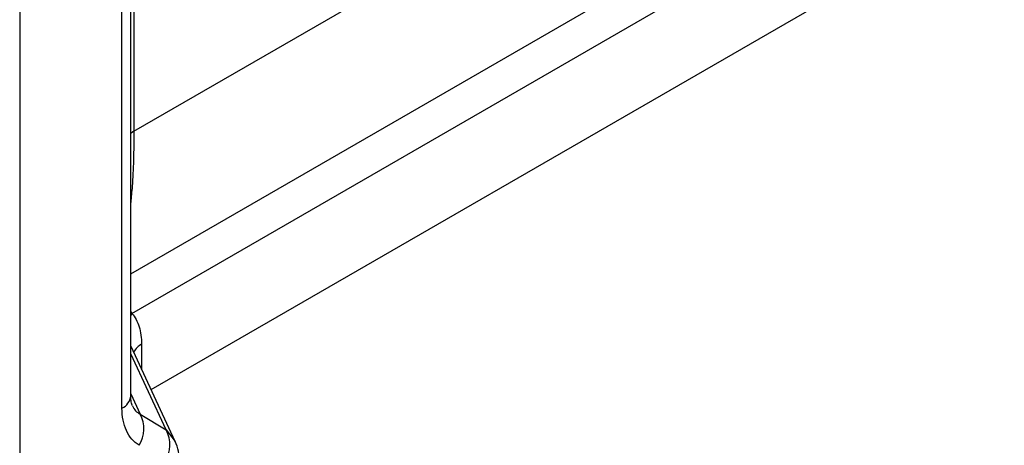
# Model space of a CAD drawing. Units: millimetres. Extents: x 0 to 420, y 0 to 297.
# Drawn here: x 184 to 217, y 78 to 93 of the extents above; entities that cross this region are included whole.
import ezdxf

# ---------------------------------------------------------------- set-up
doc = ezdxf.new("R2010")
doc.units = ezdxf.units.MM

msp = doc.modelspace()

# ---------------------------------------------------------------- linework, layer by layer
at = {"color": 7, "linetype": 'Continuous', "lineweight": 25}
for p, q in [((187.976, 88.778), (217.13, 105.603)), ((187.976, 98.846), (187.976, 88.778)), ((187.871, 84.004), (213.035, 98.527)), ((187.871, 79.915), (187.871, 98.208)), ((187.578, 79.507), (187.578, 97.8)), ((187.91, 82.679), (211.999, 96.582)), ((184.152, 95.823), (184.152, 77.529)), ((188.557, 80.128), (211.999, 93.657)), ((187.871, 82.73), (187.91, 82.679)), ((187.91, 82.679), (187.871, 82.624)), ((189.362, 78.395), (187.889, 81.568)), ((188.235, 81.647), (188.235, 80.822)), ((189.053, 78.776), (187.871, 81.322)), ((187.871, 79.984), (188.184, 79.31)), ((188.184, 79.31), (189.053, 78.776)), ((189.053, 78.776), (189.361, 78.394))]:
    msp.add_line(p, q, dxfattribs=at)
at = {"color": 7, "linetype": 'Continuous', "lineweight": 25, "flags": 128}
msp.add_lwpolyline([(187.976, 88.778), (187.89, 88.721), (187.871, 88.706)], dxfattribs=at)
at = {"color": 7, "linetype": 'Continuous', "lineweight": 25}
for centre, radius, start, end in [((188.498, 81.126), 0.584, 116.7601, 153.764), ((187.369, 79.966), 0.505, 294.5159, 354.1505), ((187.304, 78.814), 1.011, 326.9845, 29.4245), ((188.173, 78.279), 1.011, 326.9845, 29.4245)]:
    msp.add_arc(centre, radius, start, end, dxfattribs=at)
for points, knots in [([(187.976, 88.778), (187.974, 88.454), (187.968, 87.805), (187.931, 87.011), (187.888, 86.575), (187.871, 86.397)], [0, 0, 0, 0, 0.371267, 0.744539, 1, 1, 1, 1]), ([(187.91, 82.679), (188.014, 82.557), (188.097, 82.406), (188.207, 82.056), (188.235, 81.858), (188.235, 81.647)], [0, 0, 0, 0, 0.5, 0.5, 1, 1, 1, 1]), ([(187.928, 79.58), (187.912, 79.619), (187.881, 79.698), (187.875, 79.843), (187.871, 79.916)], [0, 0, 0, 0, 0.498339, 1, 1, 1, 1]), ([(188.151, 78.263), (188.062, 78.318), (187.98, 78.387), (187.837, 78.552), (187.775, 78.647), (187.677, 78.861), (187.64, 78.979), (187.59, 79.232), (187.578, 79.367), (187.578, 79.507)], [0, 0, 0, 0, 0.25, 0.25, 0.5, 0.5, 0.75, 0.75, 1, 1, 1, 1]), ([(187.927, 79.581), (187.96, 79.522), (188.029, 79.399), (188.131, 79.341), (188.184, 79.31)], [0, 0, 0, 0, 0.478403, 1, 1, 1, 1]), ([(189.504, 77.723), (189.498, 77.838), (189.487, 78.076), (189.404, 78.287), (189.361, 78.395)], [0, 0, 0, 0, 0.485607, 1, 1, 1, 1])]:
    msp.add_open_spline(points, degree=3, knots=knots, dxfattribs=at)

doc.saveas('drawing.dxf')
